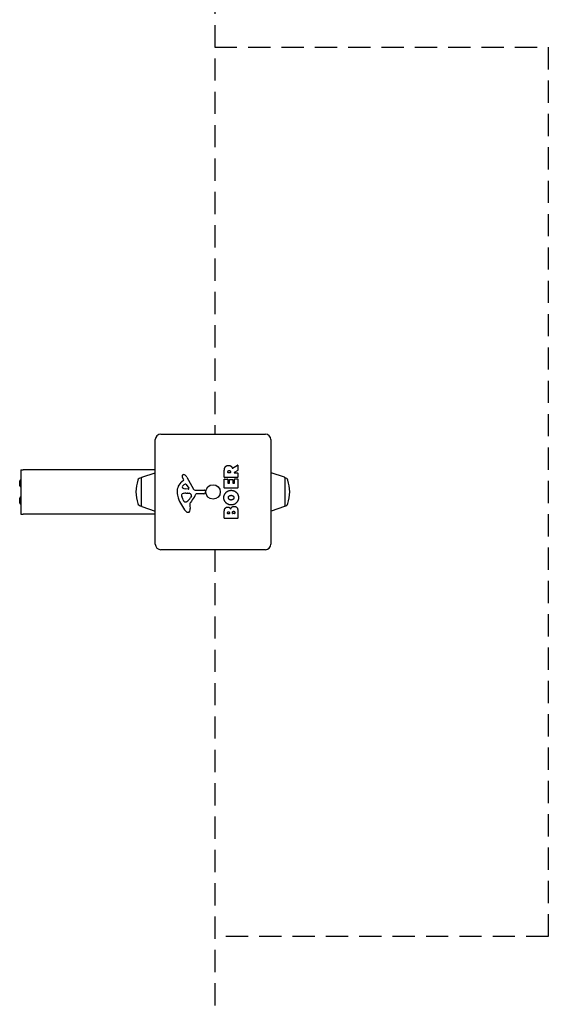
# Model space of a CAD drawing. Units: millimetres. Extents: x -3297 to 2447, y -3440 to 2660.
# Drawn here: x 1971 to 2447, y -851 to 35 of the extents above; entities that cross this region are included whole.
import ezdxf

# ---------------------------------------------------------------- set-up
doc = ezdxf.new("R2010")
doc.units = ezdxf.units.MM
doc.header["$LTSCALE"] = 40
doc.linetypes.add('DASHED', pattern=[0.75, 0.5, -0.25])
doc.layers.add('SW_Toestellen', color=2, linetype='Continuous')
doc.layers.add('Valzone_WAS', color=254, linetype='DASHED')

msp = doc.modelspace()

# ---------------------------------------------------------------- linework, layer by layer
at = {"layer": 'SW_Toestellen'}
for p, q in [((2093.01, -436.86), (2093.01, -342.86)), ((2098.01, -337.86), (2192.01, -337.86)), ((2197.01, -342.86), (2197.01, -436.86)), ((1972.1, -369.86), (1974.24, -369.86)), ((1972.1, -369.86), (1972.1, -409.86)), ((2092.44, -369.86), (1974.24, -369.86)), ((2093.01, -369.86), (2092.44, -369.86)), ((2155.11, -376.73), (2155.11, -370.6)), ((2158.4, -372.48), (2158.4, -371.73)), ((2160.52, -371.66), (2160.52, -372.48)), ((2162.54, -368.48), (2167.09, -365.73)), ((2167.29, -370.51), (2163.98, -372.3)), ((2167.4, -365.9), (2167.4, -370.34)), ((1971.06, -384.36), (1971.06, -379.86)), ((1972.1, -378.86), (1972.06, -378.86)), ((2080.51, -377.21), (2080.19, -377.21)), ((2080.51, -402.51), (2080.51, -377.21)), ((2080.85, -376.74), (2092.85, -372.58)), ((2116.9, -380.59), (2118.43, -379.33)), ((2118.52, -378.84), (2118.01, -377.91)), ((2121.46, -376.48), (2127.53, -387.54)), ((2155.11, -386.32), (2155.11, -378.47)), ((2167.2, -376.93), (2155.31, -376.93)), ((2155.31, -378.27), (2158.09, -378.27)), ((2158.29, -378.47), (2158.29, -381.91)), ((2160.32, -372.68), (2158.6, -372.68)), ((2159.63, -381.91), (2159.63, -378.89)), ((2159.83, -378.69), (2162.62, -378.69)), ((2162.82, -378.89), (2162.82, -381.91)), ((2164.08, -372.68), (2167.2, -372.68)), ((2164.2, -381.91), (2164.2, -378.36)), ((2164.4, -378.16), (2167.2, -378.16)), ((2167.4, -372.88), (2167.4, -376.73)), ((2167.4, -378.36), (2167.4, -386.32)), ((2209.17, -376.74), (2197.17, -372.58)), ((2209.51, -377.21), (2209.51, -402.51)), ((1972.06, -385.36), (1972.1, -385.36)), ((2122.67, -387.31), (2119.82, -387.22)), ((2120.87, -383.12), (2123.08, -386.59)), ((2128.86, -388.33), (2137.21, -388.27)), ((2138.11, -389.29), (2137.94, -390.58)), ((2167.2, -386.52), (2155.31, -386.52)), ((2158.49, -382.11), (2159.43, -382.11)), ((2163.02, -382.11), (2164, -382.11)), ((1971.06, -399.86), (1971.06, -395.36)), ((1972.1, -394.36), (1972.06, -394.36)), ((2118.2, -397.13), (2116.78, -393.71)), ((2120.46, -390.99), (2121.7, -390.99)), ((2121.91, -391), (2123.47, -391.11)), ((2125.49, -393.37), (2124.62, -394.96)), ((2136.75, -391.62), (2130.01, -391.62)), ((1972.06, -400.86), (1972.1, -400.86)), ((2080.51, -402.51), (2080.19, -402.51)), ((2080.85, -402.97), (2092.85, -407.13)), ((2120.58, -398.95), (2119.82, -398.95)), ((2124, -402.44), (2124.39, -404.93)), ((2155.11, -413.47), (2155.11, -407.06)), ((2209.17, -402.97), (2197.17, -407.13)), ((1972.1, -409.86), (1974.24, -409.86)), ((2092.44, -409.86), (1974.24, -409.86)), ((2093.01, -409.86), (2092.44, -409.86)), ((2167.2, -413.67), (2155.31, -413.67)), ((2158.02, -409.26), (2158.02, -408.68)), ((2159.48, -409.46), (2158.22, -409.46)), ((2159.68, -408.61), (2159.68, -409.26)), ((2162.53, -409.24), (2162.53, -408.42)), ((2164.29, -409.44), (2162.73, -409.44)), ((2164.49, -408.35), (2164.49, -409.24)), ((2167.4, -407.75), (2167.4, -413.47)), ((2192.01, -441.86), (2098.01, -441.86))]:
    msp.add_line(p, q, dxfattribs=at)
msp.add_circle((2145.01, -389.86), 6.5, dxfattribs=at)
for centre, radius, start, end in [((2098.01, -342.86), 5, 90, 180), ((2192.01, -342.86), 5, 0, 90), ((2167.2, -365.9), 0.2, 0, 121.15487), ((2167.2, -370.34), 0.2, 298.40652, 0), ((1972.06, -379.86), 1, 90, 180), ((2120.22, -392.12), 44.77, 163.42717, 177.10024), ((2080.19, -380.21), 3, 90, 163.42717), ((2081.01, -377.21), 0.5, 109.09349, 179.30884), ((2093.01, -373.06), 0.5, 90, 109.09349), ((2124.35, -389.66), 11.73, 129.36887, 182.13023), ((2118.35, -375.56), 1.21, 162.71793, 186.88111), ((2119.93, -375.37), 2.81, 186.88111, 200.26552), ((2118.4, -375.58), 1.27, 72.16742, 162.71793), ((2128.21, -372.31), 11.64, 200.26552, 208.74381), ((2118.18, -379.03), 0.391, 309.36887, 28.74381), ((2116.7, -380.89), 6.85, 67.38882, 72.16742), ((2117.66, -378.56), 4.33, 28.74381, 67.38882), ((2155.31, -376.73), 0.2, 180, 270), ((2155.31, -378.47), 0.2, 90, 180), ((2158.09, -378.47), 0.2, 0, 90), ((2158.6, -372.48), 0.2, 180, 270), ((2159.83, -378.89), 0.2, 90, 180), ((2160.32, -372.48), 0.2, 270, 0), ((2162.62, -378.89), 0.2, 0, 90), ((2164.08, -372.48), 0.2, 118.40652, 270), ((2164.4, -378.36), 0.2, 90, 180), ((2167.2, -372.88), 0.2, 0, 90), ((2167.2, -376.73), 0.2, 270, 0), ((2167.2, -378.36), 0.2, 0, 90), ((2197.01, -373.06), 0.5, 70.90651, 90), ((2209.01, -377.21), 0.5, 0.69116, 70.90651), ((2209.33, -380.21), 3, 16.57283, 86.5992), ((2169.29, -392.12), 44.77, 2.89976, 16.57283), ((1972.06, -384.36), 1, 180, 270), ((2118.59, -385.35), 1.25, 146.40748, 218.94933), ((2121.74, -387.44), 5.03, 112.40056, 146.40748), ((2119.91, -384.29), 2.94, 218.94933, 268.2808), ((2120.15, -383.58), 0.856, 32.49383, 112.40056), ((2122.69, -386.84), 0.47, 268.2808, 32.49383), ((2128.85, -386.82), 1.51, 208.74381, 270.391), ((2137.22, -389.17), 0.903, 352.53943, 90.391), ((2155.31, -386.32), 0.2, 180, 270), ((2158.49, -381.91), 0.2, 180, 270), ((2159.43, -381.91), 0.2, 270, 0), ((2163.02, -381.91), 0.2, 180, 270), ((2164, -381.91), 0.2, 270, 0), ((2167.2, -386.32), 0.2, 270, 0), ((1972.06, -395.36), 1, 90, 180), ((2120.22, -387.59), 44.77, 182.89976, 196.57283), ((2130.95, -389.41), 18.35, 182.13023, 198.83226), ((2147.47, -383.78), 35.79, 198.83226, 221.02302), ((2117.61, -392.65), 1.04, 112.39053, 178.88811), ((2119.24, -392.68), 2.67, 178.88811, 202.67525), ((2120.74, -400.23), 9.24, 91.69349, 112.39053), ((2123.28, -395.01), 5.5, 202.67525, 217.51873), ((2120.3, -397.29), 1.75, 217.51873, 249.06748), ((2114.18, -389.24), 11.91, 307.86861, 331.29272), ((2121.7, -394), 3.01, 85.93975, 90), ((2123.26, -394.15), 3.04, 61.6277, 85.93975), ((2140.99, -409.46), 19.13, 138.82227, 149.43219), ((2123.9, -392.96), 1.69, 358.15446, 61.6277), ((2124.78, -392.99), 0.805, 331.29272, 358.15446), ((2114.07, -385.9), 16.64, 318.82227, 338.83395), ((2130.01, -392.08), 0.452, 90, 158.83395), ((2136.75, -390.42), 1.2, 270, 352.53943), ((2169.29, -387.59), 44.77, 343.42717, 357.10024), ((1972.06, -399.86), 1, 180, 270), ((2080.19, -399.51), 3, 196.57283, 270), ((2081.01, -402.5), 0.5, 180.69116, 250.90651), ((2093.01, -406.65), 0.5, 250.90651, 270), ((2119.82, -398.56), 0.391, 249.06748, 270), ((2122.57, -405.44), 2.8, 221.02302, 266.89035), ((2120.58, -397.47), 1.47, 270, 307.86861), ((2122.52, -406.47), 1.76, 266.89035, 338.97886), ((2128.04, -401.81), 4.09, 149.43219, 188.91925), ((2120.21, -405.59), 4.23, 338.97886, 8.91925), ((2197.01, -406.65), 0.5, 270, 289.09349), ((2209.01, -402.5), 0.5, 289.09349, 359.30884), ((2209.33, -399.51), 3, 273.4008, 343.42717), ((2155.31, -413.47), 0.2, 180, 270), ((2158.22, -409.26), 0.2, 180, 270), ((2159.48, -409.26), 0.2, 270, 0), ((2162.73, -409.24), 0.2, 180, 270), ((2164.29, -409.24), 0.2, 270, 0), ((2167.2, -413.47), 0.2, 270, 0), ((2098.01, -436.86), 5, 180, 270), ((2192.01, -436.86), 5, 270, 0)]:
    msp.add_arc(centre, radius, start, end, dxfattribs=at)
for points in [[(2155.11, -370.6), (2155.11, -368.63), (2155.88, -367.46)], [(2155.88, -367.46), (2156.82, -366.03), (2158.84, -366)], [(2158.4, -371.73), (2158.4, -370.6), (2159.38, -370.54)], [(2158.84, -366), (2160.18, -365.96), (2161.07, -366.66)], [(2159.38, -370.54), (2159.9, -370.5), (2160.52, -371.17), (2160.52, -371.66)], [(2161.07, -366.66), (2161.72, -367.13), (2162.07, -367.94)], [(2162.07, -367.94), (2162.19, -368.21), (2162.25, -368.38)], [(2154.68, -395.07), (2154.67, -392.36), (2158.54, -388.43), (2161.24, -388.43)], [(2161.24, -388.43), (2164.15, -388.43), (2166.04, -390.42)], [(2161.19, -401.62), (2158.5, -401.59), (2154.69, -397.75), (2154.68, -395.07)], [(2158.77, -395.04), (2158.73, -394.13), (2159.49, -393.52)], [(2161.32, -397.18), (2160.32, -397.21), (2158.8, -396.01), (2158.77, -395.04)], [(2159.49, -393.52), (2160.18, -392.96), (2161.17, -392.94)], [(2161.17, -392.94), (2162.15, -392.9), (2162.88, -393.45)], [(2167.85, -395.14), (2167.8, -397.85), (2163.89, -401.65), (2161.19, -401.62)], [(2162.97, -396.56), (2162.3, -397.14), (2161.32, -397.18)], [(2162.88, -393.45), (2163.66, -394.04), (2163.68, -395)], [(2163.68, -395), (2163.7, -395.96), (2162.97, -396.56)], [(2166.04, -390.42), (2167.89, -392.36), (2167.85, -395.14)], [(2155.11, -407.06), (2155.11, -405.61), (2155.9, -404.6)], [(2155.9, -404.6), (2156.76, -403.51), (2158.18, -403.46)], [(2158.18, -403.46), (2159.09, -403.43), (2159.86, -404.02)], [(2159.86, -404.02), (2160.56, -404.55), (2160.91, -405.41)], [(2160.91, -405.41), (2161.59, -402.89), (2163.88, -402.87)], [(2162.53, -408.42), (2162.53, -407.31), (2163.47, -407.28)], [(2163.47, -407.28), (2163.9, -407.25), (2164.49, -407.9), (2164.49, -408.35)], [(2163.88, -402.87), (2167.4, -402.85), (2167.4, -407.75)], [(2158.02, -408.68), (2158.02, -408.28), (2158.48, -407.77), (2158.84, -407.75)], [(2158.84, -407.75), (2159.19, -407.74), (2159.68, -408.26), (2159.68, -408.61)]]:
    msp.add_open_spline(points, degree=2, dxfattribs=at)
msp.add_open_spline([(2162.25, -368.38), (2162.26, -368.4), (2162.28, -368.42), (2162.31, -368.46), (2162.33, -368.48), (2162.38, -368.5), (2162.4, -368.51), (2162.45, -368.51), (2162.47, -368.51), (2162.51, -368.5), (2162.53, -368.49), (2162.54, -368.48)], degree=3, knots=[0, 0, 0, 0, 0.00781289, 0.00781289, 0.01562578, 0.01562578, 0.02343867, 0.02343867, 0.02938866, 0.02938866, 0.03533865, 0.03533865, 0.03533865, 0.03533865], dxfattribs=at)
at = {"layer": 'Valzone_WAS'}
for p, q in [((2146.51, 2160.14), (2146.51, -337.86)), ((2146.51, 10.14), (2446.51, 10.14)), ((2446.51, 10.14), (2446.51, -789.86)), ((2146.51, -441.86), (2146.51, -2939.86)), ((2446.51, -789.86), (2146.51, -789.86))]:
    msp.add_line(p, q, dxfattribs=at)

doc.saveas('drawing.dxf')
